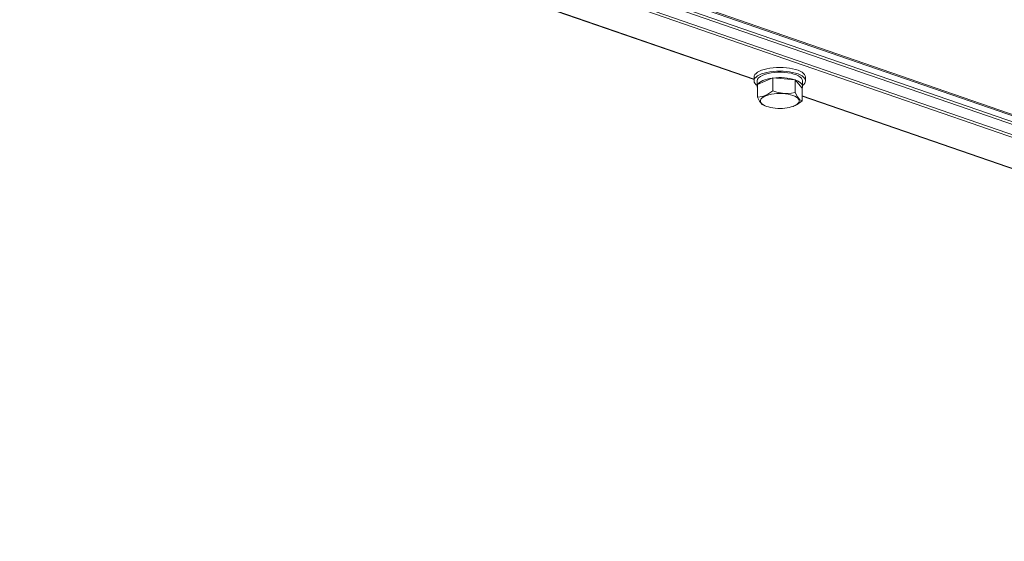
# Model space of a CAD drawing. Units: millimetres. Extents: x 18.2 to 90.3, y 11.3 to 87.3.
# Drawn here: x 22.3 to 37.9, y 36.6 to 44.9 of the extents above; entities that cross this region are included whole.
import ezdxf

# ---------------------------------------------------------------- set-up
doc = ezdxf.new("R2010")
doc.units = ezdxf.units.MM

msp = doc.modelspace()

# ---------------------------------------------------------------- linework, layer by layer
at = {"lineweight": 5}
for p, q in [((56.528, 36.953), (22.446, 48.743)), ((56.538, 36.928), (22.456, 48.718)), ((22.425, 48.589), (56.527, 36.792)), ((22.437, 48.627), (56.539, 36.83)), ((22.318, 48.425), (56.425, 36.626)), ((22.348, 48.454), (56.455, 36.656)), ((30.021, 45.27), (33.906, 43.926)), ((30.021, 45.262), (33.906, 43.918)), ((33.906, 43.897), (33.906, 43.955)), ((33.953, 43.897), (33.953, 43.811)), ((34.201, 43.943), (33.959, 43.839)), ((33.959, 43.839), (33.96, 43.638)), ((34.201, 43.943), (34.201, 43.741)), ((34.554, 43.914), (34.201, 43.943)), ((34.665, 43.782), (34.554, 43.914)), ((34.554, 43.914), (34.554, 43.712)), ((34.672, 43.897), (34.672, 43.811)), ((34.719, 43.897), (34.719, 43.955)), ((34.665, 43.782), (34.665, 43.58)), ((34.665, 43.663), (38.551, 42.319)), ((34.101, 43.495), (34.067, 43.507)), ((34.665, 43.655), (38.551, 42.311)), ((34.524, 43.495), (34.529, 43.497))]:
    msp.add_line(p, q, dxfattribs=at)
for points in [[(34.201, 43.741), (34.126, 43.687), (34.081, 43.664), (34.037, 43.649), (33.96, 43.638)], [(34.385, 43.7), (34.268, 43.72), (34.201, 43.741)], [(34.385, 43.7), (34.495, 43.703), (34.554, 43.712)], [(34.665, 43.58), (34.631, 43.599), (34.59, 43.648), (34.554, 43.712)], [(33.96, 43.638), (33.994, 43.575), (34.035, 43.526), (34.067, 43.507)], [(34.529, 43.497), (34.588, 43.525), (34.665, 43.58)]]:
    msp.add_lwpolyline(points, dxfattribs=at)
for centre, major_axis, start_param, end_param in [((34.312, 43.955), (0.406, 0), 0, 3.141593), ((34.312, 43.897), (0.406, 0), 0, 3.141593), ((34.312, 43.897), (-0.359, 0), 5.54999, 6.283185), ((34.312, 43.897), (-0.359, 0), 3.1417, 5.54999), ((34.312, 43.897), (0.406, 0), 3.141593, 3.626723), ((34.312, 43.811), (-0.359, 0), 6.093761, 6.283101), ((34.312, 43.811), (-0.359, 0), 5.54999, 6.066473), ((34.312, 43.811), (-0.359, 0), 5.033745, 5.54999), ((34.312, 43.811), (-0.359, 0), 3.985991, 5.02054), ((34.312, 43.811), (-0.359, 0), 3.141593, 3.971606), ((34.312, 43.897), (0.406, 0), 5.798054, 6.283185), ((34.312, 43.811), (-0.359, 0), 6.283101, 6.47261), ((34.312, 43.58), (-0.306, 0), 2.334852, 7.090008), ((34.312, 43.811), (-0.359, 0), 2.939105, 3.141593), ((34.312, 43.58), (-0.306, 0), 0.806823, 1.337601), ((34.312, 43.58), (-0.306, 0), 1.337601, 2.334852)]:
    msp.add_ellipse(centre, major_axis=major_axis, ratio=0.384758, start_param=start_param, end_param=end_param, dxfattribs=at)

doc.saveas('drawing.dxf')
